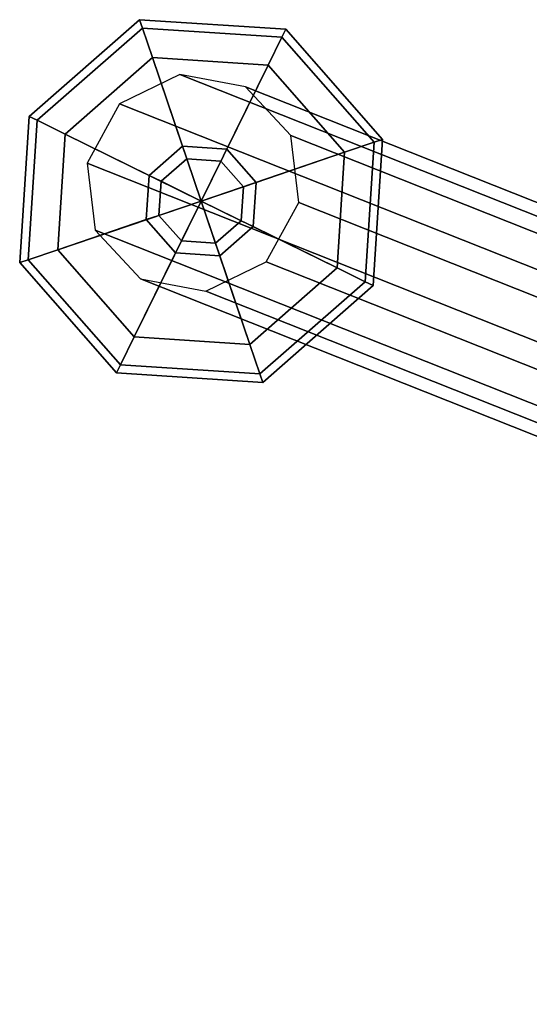
# Model space of a CAD drawing. Units: inches. Extents: x -2 to 271, y 12 to 286.
# Drawn here: x 191 to 193, y 30 to 33 of the extents above; entities that cross this region are included whole.
import ezdxf

# ---------------------------------------------------------------- set-up
doc = ezdxf.new("R2010")
doc.units = ezdxf.units.IN
doc.header["$MEASUREMENT"] = 0
doc.layers.add('SEAT-BASE', color=5, linetype='Continuous')
doc.layers.add('SEAT-GLIDE', color=5, linetype='Continuous')

# ---------------------------------------------------------------- blocks, each defined once
blk = doc.blocks.new('LDSHBX_0T')
at = {"layer": 'SEAT-BASE'}
for points in [[(5.5951, 5.5984, 28.6836), (8.8858, 10.02, 0.3501), (8.7175, 9.9313, 0.3165), (5.4268, 5.5097, 28.65)], [(5.7854, 5.571, 28.7012), (9.0761, 9.9925, 0.3677), (8.8858, 10.02, 0.3501), (5.5951, 5.5984, 28.6836)], [(5.9252, 5.4378, 28.6961), (9.2159, 9.8594, 0.3626), (9.0761, 9.9925, 0.3677), (5.7854, 5.571, 28.7012)], [(5.4268, 5.5097, 28.65), (8.7175, 9.9313, 0.3165), (8.6357, 9.7603, 0.2798), (5.345, 5.3387, 28.6133)], [(5.961, 5.2498, 28.6702), (9.2517, 9.6714, 0.3367), (9.2159, 9.8594, 0.3626), (5.9252, 5.4378, 28.6961)], [(5.345, 5.3387, 28.6133), (8.6357, 9.7603, 0.2798), (8.6715, 9.5722, 0.2539), (5.3808, 5.1506, 28.5874)], [(5.8792, 5.0787, 28.6334), (9.1699, 9.5003, 0.3), (9.2517, 9.6714, 0.3367), (5.961, 5.2498, 28.6702)], [(5.3808, 5.1506, 28.5874), (8.6715, 9.5722, 0.2539), (8.8113, 9.4391, 0.2488), (5.5206, 5.0175, 28.5822)], [(5.711, 4.99, 28.5998), (9.0017, 9.4116, 0.2664), (9.1699, 9.5003, 0.3), (5.8792, 5.0787, 28.6334)], [(5.5206, 5.0175, 28.5822), (8.8113, 9.4391, 0.2488), (9.0017, 9.4116, 0.2664), (5.711, 4.99, 28.5998)]]:
    blk.add_3dface(points, dxfattribs=at)
at = {"layer": 'SEAT-GLIDE'}
for points in [[(8.4766, 10.0665, 0.1271), (8.4957, 10.0497, 0.1779), (8.8532, 10.2262, 0.1779), (8.8516, 10.2516, 0.1271)], [(8.4957, 10.0497, 0.0254), (8.4766, 10.0665, 0.0635), (8.8516, 10.2516, 0.0635), (8.8532, 10.2262, 0.0254)], [(8.8516, 10.2516, 0.0635), (8.4766, 10.0665, 0.0635), (8.4766, 10.0665, 0.1271), (8.8516, 10.2516, 0.1271)], [(8.8516, 10.2516, 0.1271), (8.8532, 10.2262, 0.1779), (9.2308, 10.0982, 0.1779), (9.2476, 10.1173, 0.1271)], [(9.2476, 10.1173, 0.0635), (8.8516, 10.2516, 0.0635), (8.8516, 10.2516, 0.1271), (9.2476, 10.1173, 0.1271)], [(8.8532, 10.2262, 0.0254), (8.8516, 10.2516, 0.0635), (9.2476, 10.1173, 0.0635), (9.2308, 10.0982, 0.0254)], [(8.8591, 10.1375), (8.5626, 9.9911), (8.4957, 10.0497, 0.0254), (8.8532, 10.2262, 0.0254)], [(8.8532, 10.2262, 0.1779), (8.4957, 10.0497, 0.1779), (8.5626, 9.9911, 0.216), (8.8591, 10.1375, 0.216)], [(9.2308, 10.0982, 0.1779), (8.8532, 10.2262, 0.1779), (8.8591, 10.1375, 0.216), (9.1722, 10.0313, 0.216)], [(9.1722, 10.0313), (8.8591, 10.1375), (8.8532, 10.2262, 0.0254), (9.2308, 10.0982, 0.0254)], [(8.5626, 9.9911), (8.5626, 9.9911), (8.8591, 10.1375), (8.8875, 9.7064)], [(8.5626, 9.9911, 0.216), (8.7633, 9.8153, 0.2414), (8.8767, 9.8712, 0.2414), (8.8591, 10.1375, 0.216)], [(8.8591, 10.1375, 0.216), (8.8767, 9.8712, 0.2414), (8.9964, 9.8307, 0.2414), (9.1722, 10.0313, 0.216)], [(8.8591, 10.1375), (8.8591, 10.1375), (9.1722, 10.0313), (8.8875, 9.7064)], [(9.2476, 10.1173, 0.1271), (9.2308, 10.0982, 0.1779), (9.4073, 9.7407, 0.1779), (9.4327, 9.7424, 0.1271)], [(9.2308, 10.0982, 0.0254), (9.2476, 10.1173, 0.0635), (9.4327, 9.7424, 0.0635), (9.4073, 9.7407, 0.0254)], [(9.4327, 9.7424, 0.0635), (9.2476, 10.1173, 0.0635), (9.2476, 10.1173, 0.1271), (9.4327, 9.7424, 0.1271)], [(9.3186, 9.7349), (9.1722, 10.0313), (9.2308, 10.0982, 0.0254), (9.4073, 9.7407, 0.0254)], [(9.4073, 9.7407, 0.1779), (9.2308, 10.0982, 0.1779), (9.1722, 10.0313, 0.216), (9.3186, 9.7349, 0.216)], [(8.3424, 9.6705, 0.1271), (8.3678, 9.6722, 0.1779), (8.4957, 10.0497, 0.1779), (8.4766, 10.0665, 0.1271)], [(8.3678, 9.6722, 0.0254), (8.3424, 9.6705, 0.0635), (8.4766, 10.0665, 0.0635), (8.4957, 10.0497, 0.0254)], [(8.4766, 10.0665, 0.0635), (8.3424, 9.6705, 0.0635), (8.3424, 9.6705, 0.1271), (8.4766, 10.0665, 0.1271)], [(8.5626, 9.9911), (8.4565, 9.678), (8.3678, 9.6722, 0.0254), (8.4957, 10.0497, 0.0254)], [(8.4957, 10.0497, 0.1779), (8.3678, 9.6722, 0.1779), (8.4565, 9.678, 0.216), (8.5626, 9.9911, 0.216)], [(9.1722, 10.0313), (9.1722, 10.0313), (9.3186, 9.7349), (8.8875, 9.7064)], [(9.1722, 10.0313, 0.216), (8.9964, 9.8307, 0.2414), (9.0523, 9.7173, 0.2414), (9.3186, 9.7349, 0.216)], [(8.4565, 9.678, 0.216), (8.7227, 9.6956, 0.2414), (8.7633, 9.8153, 0.2414), (8.5626, 9.9911, 0.216)], [(8.4565, 9.678), (8.4565, 9.678), (8.5626, 9.9911), (8.8875, 9.7064)], [(8.8767, 9.8712, 0.2414), (8.7633, 9.8153, 0.2414), (8.792, 9.7902, 0.4066), (8.8792, 9.8332, 0.4066)], [(8.9964, 9.8307, 0.2414), (8.8767, 9.8712, 0.2414), (8.8792, 9.8332, 0.4066), (8.9713, 9.802, 0.4066)], [(8.8875, 9.7064, 0.4066), (8.8792, 9.8332, 0.4066), (8.792, 9.7902, 0.4066), (8.8875, 9.7064, 0.4066)], [(8.8875, 9.7064, 0.4066), (8.9713, 9.802, 0.4066), (8.8792, 9.8332, 0.4066), (8.8875, 9.7064, 0.4066)], [(9.0523, 9.7173, 0.2414), (8.9964, 9.8307, 0.2414), (8.9713, 9.802, 0.4066), (9.0143, 9.7148, 0.4066)], [(8.7633, 9.8153, 0.2414), (8.7227, 9.6956, 0.2414), (8.7608, 9.6981, 0.4066), (8.792, 9.7902, 0.4066)], [(8.8875, 9.7064, 0.4066), (9.0143, 9.7148, 0.4066), (8.9713, 9.802, 0.4066), (8.8875, 9.7064, 0.4066)], [(8.8875, 9.7064, 0.4066), (8.792, 9.7902, 0.4066), (8.7608, 9.6981, 0.4066), (8.8875, 9.7064, 0.4066)], [(9.3186, 9.7349), (9.3186, 9.7349), (9.2124, 9.4218), (8.8875, 9.7064)], [(9.3186, 9.7349, 0.216), (9.0523, 9.7173, 0.2414), (9.0118, 9.5976, 0.2414), (9.2124, 9.4218, 0.216)], [(9.2124, 9.4218), (9.3186, 9.7349), (9.4073, 9.7407, 0.0254), (9.2793, 9.3632, 0.0254)], [(9.2793, 9.3632, 0.1779), (9.4073, 9.7407, 0.1779), (9.3186, 9.7349, 0.216), (9.2124, 9.4218, 0.216)], [(9.4327, 9.7424, 0.1271), (9.4073, 9.7407, 0.1779), (9.2793, 9.3632, 0.1779), (9.2984, 9.3464, 0.1271)], [(9.4073, 9.7407, 0.0254), (9.4327, 9.7424, 0.0635), (9.2984, 9.3464, 0.0635), (9.2793, 9.3632, 0.0254)], [(9.2984, 9.3464, 0.0635), (9.4327, 9.7424, 0.0635), (9.4327, 9.7424, 0.1271), (9.2984, 9.3464, 0.1271)], [(8.6029, 9.3815), (8.6029, 9.3815), (8.4565, 9.678), (8.8875, 9.7064)], [(8.6029, 9.3815, 0.216), (8.7787, 9.5822, 0.2414), (8.7227, 9.6956, 0.2414), (8.4565, 9.678, 0.216)], [(8.916, 9.2754), (8.916, 9.2754), (8.6029, 9.3815), (8.8875, 9.7064)], [(8.7227, 9.6956, 0.2414), (8.7787, 9.5822, 0.2414), (8.8038, 9.6109, 0.4066), (8.7608, 9.6981, 0.4066)], [(8.8875, 9.7064, 0.4066), (8.7608, 9.6981, 0.4066), (8.8038, 9.6109, 0.4066), (8.8875, 9.7064, 0.4066)], [(8.8875, 9.7064, 0.4066), (8.8038, 9.6109, 0.4066), (8.8959, 9.5797, 0.4066), (8.8875, 9.7064, 0.4066)], [(8.8875, 9.7064, 0.4066), (8.9831, 9.6227, 0.4066), (9.0143, 9.7148, 0.4066), (8.8875, 9.7064, 0.4066)], [(9.2124, 9.4218), (9.2124, 9.4218), (8.916, 9.2754), (8.8875, 9.7064)], [(8.8875, 9.7064, 0.4066), (8.8959, 9.5797, 0.4066), (8.9831, 9.6227, 0.4066), (8.8875, 9.7064, 0.4066)], [(9.0118, 9.5976, 0.2414), (9.0523, 9.7173, 0.2414), (9.0143, 9.7148, 0.4066), (8.9831, 9.6227, 0.4066)], [(8.5275, 9.2955, 0.1271), (8.5442, 9.3147, 0.1779), (8.3678, 9.6722, 0.1779), (8.3424, 9.6705, 0.1271)], [(8.5442, 9.3147, 0.0254), (8.5275, 9.2955, 0.0635), (8.3424, 9.6705, 0.0635), (8.3678, 9.6722, 0.0254)], [(8.3424, 9.6705, 0.0635), (8.5275, 9.2955, 0.0635), (8.5275, 9.2955, 0.1271), (8.3424, 9.6705, 0.1271)], [(8.4565, 9.678), (8.6029, 9.3815), (8.5442, 9.3147, 0.0254), (8.3678, 9.6722, 0.0254)], [(8.3678, 9.6722, 0.1779), (8.5442, 9.3147, 0.1779), (8.6029, 9.3815, 0.216), (8.4565, 9.678, 0.216)], [(8.7787, 9.5822, 0.2414), (8.8984, 9.5416, 0.2414), (8.8959, 9.5797, 0.4066), (8.8038, 9.6109, 0.4066)], [(8.8984, 9.5416, 0.2414), (9.0118, 9.5976, 0.2414), (8.9831, 9.6227, 0.4066), (8.8959, 9.5797, 0.4066)], [(8.916, 9.2754, 0.216), (8.8984, 9.5416, 0.2414), (8.7787, 9.5822, 0.2414), (8.6029, 9.3815, 0.216)], [(9.2124, 9.4218, 0.216), (9.0118, 9.5976, 0.2414), (8.8984, 9.5416, 0.2414), (8.916, 9.2754, 0.216)], [(8.916, 9.2754), (9.2124, 9.4218), (9.2793, 9.3632, 0.0254), (8.9218, 9.1867, 0.0254)], [(8.9218, 9.1867, 0.1779), (9.2793, 9.3632, 0.1779), (9.2124, 9.4218, 0.216), (8.916, 9.2754, 0.216)], [(8.6029, 9.3815), (8.916, 9.2754), (8.9218, 9.1867, 0.0254), (8.5442, 9.3147, 0.0254)], [(8.5442, 9.3147, 0.1779), (8.9218, 9.1867, 0.1779), (8.916, 9.2754, 0.216), (8.6029, 9.3815, 0.216)], [(9.2984, 9.3464, 0.1271), (9.2793, 9.3632, 0.1779), (8.9218, 9.1867, 0.1779), (8.9235, 9.1613, 0.1271)], [(9.2793, 9.3632, 0.0254), (9.2984, 9.3464, 0.0635), (8.9235, 9.1613, 0.0635), (8.9218, 9.1867, 0.0254)], [(8.9235, 9.1613, 0.0635), (9.2984, 9.3464, 0.0635), (9.2984, 9.3464, 0.1271), (8.9235, 9.1613, 0.1271)], [(8.9235, 9.1613, 0.1271), (8.9218, 9.1867, 0.1779), (8.5442, 9.3147, 0.1779), (8.5275, 9.2955, 0.1271)], [(8.9218, 9.1867, 0.0254), (8.9235, 9.1613, 0.0635), (8.5275, 9.2955, 0.0635), (8.5442, 9.3147, 0.0254)], [(8.5275, 9.2955, 0.0635), (8.9235, 9.1613, 0.0635), (8.9235, 9.1613, 0.1271), (8.5275, 9.2955, 0.1271)]]:
    blk.add_3dface(points, dxfattribs=at)

msp = doc.modelspace()

# ---------------------------------------------------------------- block references
at = {"rotation": 105}
msp.add_blockref('LDSHBX_0T', (203.2849, 26.1333), dxfattribs=at)

doc.saveas('drawing.dxf')
